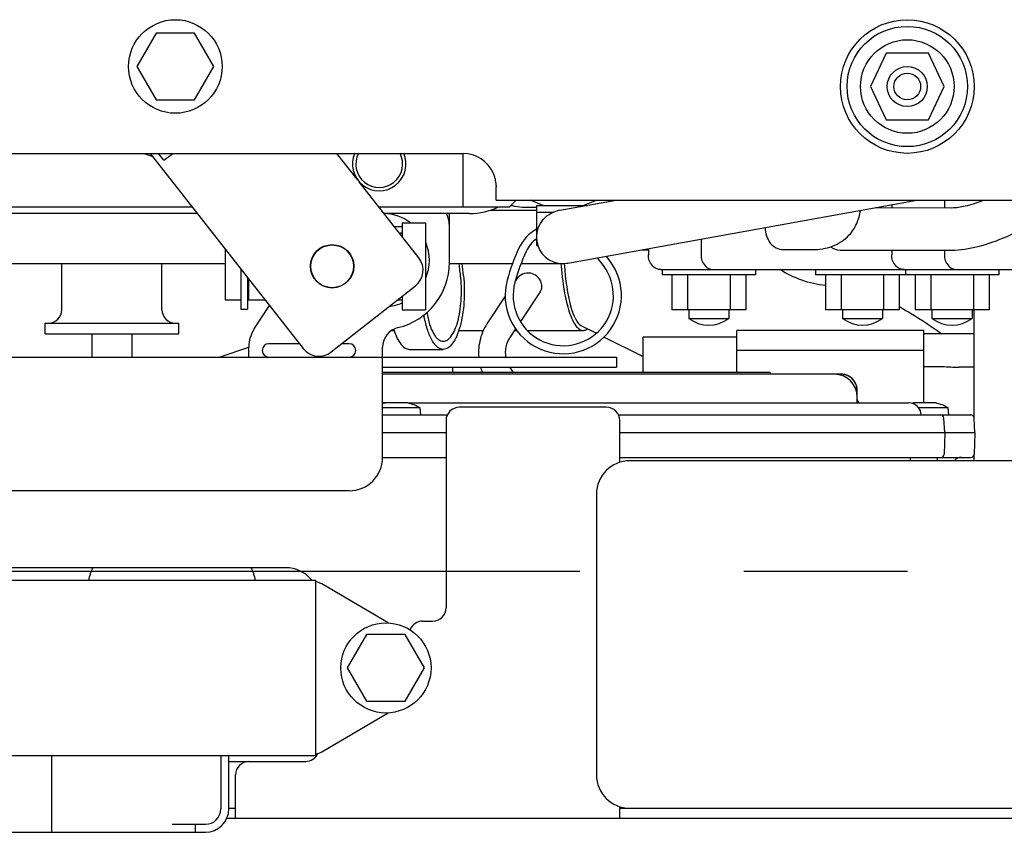
# Model space of a CAD drawing. Units: millimetres. Extents: x 24 to 598, y -9 to 405.
# Drawn here: x 288 to 303, y 305 to 317 of the extents above; entities that cross this region are included whole.
import ezdxf

# ---------------------------------------------------------------- set-up
doc = ezdxf.new("R2010")
doc.units = ezdxf.units.MM
doc.header["$LTSCALE"] = 32.67
doc.linetypes.add('CENTER', pattern=[0.6, 0.375, -0.075, 0.075, -0.075])
doc.layers.get('0').update_dxf_attribs({"linetype": 'CONTINUOUS'})
doc.layers.add('ALL_AXIS', color=7, linetype='CONTINUOUS')
doc.layers.add('ALL_FEATURES', color=7, linetype='CONTINUOUS')

msp = doc.modelspace()

# ---------------------------------------------------------------- linework, layer by layer
at = {"color": 7, "linetype": 'Continuous'}
for p, q in [((290.27631, 316.7645), (289.98764, 316.2645)), ((290.85366, 316.7645), (290.27631, 316.7645)), ((291.14234, 316.2645), (290.85366, 316.7645)), ((301.19755, 316.46452), (300.96249, 315.96452)), ((301.83242, 316.46452), (301.19755, 316.46452)), ((302.06749, 315.96452), (301.83242, 316.46452)), ((289.98764, 316.2645), (290.27631, 315.7645)), ((290.85366, 315.7645), (291.14234, 316.2645)), ((300.96249, 315.96452), (301.19755, 315.46452)), ((301.83242, 315.46452), (302.06749, 315.96452)), ((290.27631, 315.7645), (290.85366, 315.7645)), ((301.19755, 315.46452), (301.83242, 315.46452)), ((286.26499, 314.96452), (294.86499, 314.96452)), ((290.18648, 314.96452), (292.47602, 312.04456)), ((290.39509, 314.86053), (290.31355, 314.96452)), ((290.39509, 314.86053), (290.52771, 314.96452)), ((293.28597, 314.57702), (292.98214, 314.96452)), ((294.86499, 314.96452), (294.86499, 314.1645)), ((294.20728, 313.40203), (293.31559, 314.53925)), ((295.36467, 314.48221), (295.3647, 314.4813)), ((295.36472, 314.4813), (295.36499, 314.46452)), ((295.36499, 314.26452), (295.36499, 314.46452)), ((295.36499, 314.26452), (314.88272, 314.26451)), ((295.56499, 314.1645), (295.665, 314.26452)), ((296.06806, 314.18608), (295.87184, 314.26452)), ((296.31635, 314.11219), (297.15921, 314.26452)), ((296.43613, 313.32088), (301.65758, 314.26452)), ((296.66806, 314.18622), (296.86368, 314.26452)), ((302.06974, 314.2445), (302.06974, 314.15146)), ((290.89218, 314.0645), (283.91494, 314.0645)), ((285.56499, 314.1645), (290.81377, 314.1645)), ((293.60943, 314.1645), (295.56499, 314.1645)), ((294.96499, 314.0645), (293.68784, 314.0645)), ((294.66499, 313.32941), (294.66499, 314.0645)), ((295.27381, 314.1145), (295.96808, 314.1145)), ((295.79424, 314.16011), (295.96807, 314.16011)), ((295.96806, 314.18606), (296.72602, 314.18623)), ((295.96806, 314.18606), (295.9682, 313.58606)), ((295.96808, 314.08606), (296.2291, 314.08612)), ((301.0381, 314.15256), (302.18016, 314.15134)), ((301.28174, 314.19659), (301.28174, 314.1523)), ((293.95972, 313.92415), (294.30972, 313.92415)), ((293.95972, 313.92415), (293.95972, 313.71775)), ((294.30972, 313.92415), (294.30972, 312.62415)), ((293.95972, 313.8645), (293.84466, 313.8645)), ((293.9155, 313.77415), (293.95972, 313.77415)), ((295.96818, 313.66409), (295.9661, 313.6847)), ((298.42974, 313.68117), (298.42974, 313.4445)), ((291.30972, 313.53199), (291.30972, 312.77414)), ((295.9682, 313.58606), (295.99504, 313.58606)), ((297.54508, 313.52129), (297.64174, 313.52119)), ((297.56619, 313.52511), (297.64174, 313.52511)), ((297.64174, 313.53876), (297.64174, 313.4445)), ((299.66002, 313.52511), (300.09544, 313.52511)), ((300.51067, 313.51812), (302.17948, 313.51634)), ((301.28174, 313.5173), (301.28174, 313.4445)), ((302.06974, 313.51646), (302.06974, 313.4445)), ((296.96826, 313.28628), (296.88186, 313.40143)), ((297.06425, 313.35831), (297.01397, 313.42531)), ((285.33817, 313.3145), (291.30972, 313.3145)), ((288.86499, 312.6245), (288.86499, 313.3145)), ((290.36499, 312.6245), (290.36499, 313.3145)), ((291.54472, 313.23228), (291.54472, 312.63415)), ((294.66399, 313.3145), (295.61037, 313.3145)), ((295.73813, 313.3145), (296.36499, 313.3145)), ((296.43613, 313.32088), (296.42994, 313.31981)), ((297.82894, 313.2245), (305.20104, 313.2245)), ((297.84628, 313.2245), (297.84628, 313.1445)), ((299.24628, 313.2245), (299.24628, 313.1445)), ((300.1437, 313.2245), (300.1437, 313.1445)), ((301.48628, 313.2245), (301.48628, 313.1445)), ((302.88628, 313.2245), (302.88628, 313.1445)), ((291.64472, 313.10475), (291.64472, 312.63415)), ((291.65972, 313.08562), (291.65972, 312.77416)), ((295.67008, 313.08269), (295.65103, 313.05412)), ((299.24628, 313.1445), (297.84628, 313.1445)), ((297.99378, 313.1445), (297.99378, 312.6245)), ((298.22885, 313.1445), (298.22885, 312.6245)), ((298.86371, 313.1445), (298.86371, 312.6245)), ((299.09878, 313.1445), (299.09878, 312.6245)), ((302.88628, 313.1445), (300.1437, 313.1445)), ((300.2912, 313.1445), (300.2912, 312.6245)), ((300.52626, 313.1445), (300.52626, 312.6245)), ((301.16113, 313.1445), (301.16113, 312.6245)), ((301.3962, 313.1445), (301.3962, 312.6245)), ((301.63378, 313.1445), (301.63378, 312.6245)), ((301.86885, 313.1445), (301.86885, 312.6245)), ((302.50371, 313.1445), (302.50371, 312.6245)), ((302.73878, 313.1445), (302.73878, 312.6245)), ((292.89721, 311.99359), (294.15631, 312.98084)), ((296.02519, 312.89425), (295.72735, 312.44748)), ((291.30972, 312.77415), (291.54472, 312.77415)), ((291.65972, 312.80915), (291.64472, 312.80915)), ((291.65972, 312.77415), (291.90395, 312.77415)), ((293.8927, 312.77415), (293.95972, 312.77415)), ((293.95972, 312.8267), (293.95972, 312.62415)), ((295.49899, 312.82606), (295.24418, 312.44385)), ((291.54472, 312.63415), (291.64472, 312.63415)), ((291.74599, 312.3389), (291.97249, 312.68673)), ((293.95972, 312.62415), (294.30972, 312.62415)), ((299.09878, 312.6245), (297.99378, 312.6245)), ((298.24499, 312.6245), (298.24499, 312.4945)), ((298.84499, 312.6245), (298.84499, 312.4945)), ((301.3962, 312.6245), (300.2912, 312.6245)), ((300.54499, 312.6245), (300.54499, 312.4945)), ((301.14499, 312.6245), (301.14499, 312.4945)), ((302.73878, 312.6245), (301.63378, 312.6245)), ((301.88499, 312.6245), (301.88499, 312.4945)), ((302.48499, 312.6245), (302.48499, 312.4945)), ((302.51499, 310.99251), (302.51499, 312.6245)), ((298.24499, 312.4945), (298.84499, 312.4945)), ((300.54499, 312.4945), (301.14499, 312.4945)), ((301.88499, 312.4945), (302.48499, 312.4945)), ((288.61499, 312.4245), (290.61499, 312.4245)), ((288.61499, 312.2645), (288.61499, 312.4245)), ((290.61499, 312.2645), (290.61499, 312.4245)), ((293.79983, 312.3145), (293.8371, 312.3145)), ((294.80547, 312.3145), (295.17276, 312.3145)), ((295.6551, 312.33911), (295.577, 312.22197)), ((295.63869, 312.3145), (295.67238, 312.3145)), ((295.82955, 312.3145), (296.66499, 312.3145)), ((296.63284, 312.38894), (296.86381, 312.27345)), ((301.76499, 312.3145), (298.96499, 312.3145)), ((298.96499, 311.6845), (298.96499, 312.3145)), ((301.76499, 311.22978), (301.76499, 312.3145)), ((288.61499, 312.2645), (290.61499, 312.2645)), ((289.31499, 312.2645), (289.31499, 311.9145)), ((289.91499, 312.2645), (289.91499, 311.9145)), ((294.57274, 312.1516), (294.57294, 312.1516)), ((296.97825, 312.21623), (297.56499, 311.92286)), ((298.96499, 312.2145), (297.56499, 312.2145)), ((297.56499, 311.6845), (297.56499, 312.2145)), ((302.51499, 312.2645), (301.76499, 312.2645)), ((291.21903, 311.9145), (291.66453, 312.06587)), ((291.66499, 311.9145), (291.66499, 312.06606)), ((292.42118, 312.1145), (291.96499, 312.1145)), ((293.16499, 312.1145), (293.05142, 312.1145)), ((293.66499, 310.4145), (293.66499, 312.0645)), ((294.06943, 312.0316), (294.57294, 312.0316)), ((294.57294, 312.0316), (294.57271, 312.0316)), ((301.76499, 312.0145), (298.96499, 312.0145)), ((282.16499, 311.9145), (297.16499, 311.9145)), ((297.16499, 311.9145), (297.16499, 311.7645)), ((293.66499, 311.7645), (297.16499, 311.7645)), ((294.71499, 311.6845), (294.71499, 311.7645)), ((302.51499, 311.7645), (302.29261, 311.7645)), ((297.01499, 311.1645), (294.81499, 311.1645)), ((294.61499, 310.9645), (294.61499, 308.1645)), ((297.21499, 310.34097), (297.21499, 310.9645)), ((293.66499, 310.4145), (294.61499, 310.4145)), ((297.21499, 310.4145), (301.96499, 310.4145)), ((301.56499, 310.3645), (301.56499, 310.4145)), ((301.96499, 310.3645), (301.96499, 310.4145)), ((302.51499, 310.3645), (302.51499, 310.45304)), ((303.96499, 310.3645), (297.36499, 310.3645)), ((293.16499, 309.9145), (282.66499, 309.9145)), ((296.86499, 309.8645), (296.86499, 305.6645)), ((292.21499, 308.7645), (284.21499, 308.7645)), ((292.66499, 308.5745), (283.76499, 308.5745)), ((292.66499, 305.9545), (292.66499, 308.5745)), ((293.75127, 307.93853), (292.78201, 308.50599)), ((294.26499, 307.9645), (294.41499, 307.9645)), ((293.42631, 307.7645), (293.13764, 307.2645)), ((294.00366, 307.7645), (293.42631, 307.7645)), ((294.29234, 307.2645), (294.00366, 307.7645)), ((293.13764, 307.2645), (293.42631, 306.7645)), ((294.00366, 306.7645), (294.29234, 307.2645)), ((293.42631, 306.7645), (294.00366, 306.7645)), ((292.78201, 306.02301), (293.75127, 306.59048)), ((283.76499, 305.9545), (292.66499, 305.9545)), ((288.71499, 304.8045), (288.71499, 305.9545)), ((291.24499, 305.9545), (291.24499, 305.1545)), ((291.36499, 305.1545), (291.36499, 305.9545)), ((291.36499, 305.8645), (292.51499, 305.8645)), ((291.46499, 305.0145), (291.46499, 305.6645)), ((291.36499, 305.1645), (291.46499, 305.1645)), ((297.21499, 305.0145), (297.21499, 305.18803)), ((297.21499, 305.1645), (304.06499, 305.1645)), ((290.51499, 304.9245), (291.01499, 304.9245)), ((290.86499, 304.8045), (290.86499, 304.9245)), ((291.33548, 305.0145), (304.06499, 305.0145)), ((285.41499, 304.8045), (291.01499, 304.8045))]:
    msp.add_line(p, q, dxfattribs=at)
for centre, radius in [((290.56499, 316.26452), 0.7), ((301.51499, 315.96452), 1), ((301.51499, 315.96452), 0.9), ((301.51499, 315.96452), 0.7), ((301.51499, 315.96452), 0.3), ((301.51499, 315.96452), 0.2), ((292.90972, 313.27415), 0.325), ((292.90972, 313.27415), 0.32), ((293.71499, 307.2645), 0.675)]:
    msp.add_circle(centre, radius, dxfattribs=at)
for centre, radius, start, end in [((290.56527, 316.2657), 1.38622, 249.937488, 255.415477), ((290.56577, 316.26681), 1.38743, 249.984533, 255.348621), ((290.56539, 316.26563), 1.38619, 250.111001, 255.508652), ((293.61499, 314.8045), 0.4, 156.336967, 23.663019), ((293.61499, 314.8045), 0.35, 152.67152, 27.328467), ((294.86499, 314.46452), 0.5, 23.578172, 89.999993), ((294.86402, 314.4642), 0.50101, 16.904499, 23.566787), ((294.86495, 314.46442), 0.50006, 14.559289, 16.912113), ((294.867, 314.46501), 0.49792, 10.895396, 14.551958), ((294.86305, 314.46421), 0.50196, 5.53144, 10.89997), ((294.8664, 314.46457), 0.49859, 5.301821, 5.528225), ((294.86783, 314.4647), 0.49716, 4.660392, 5.302033), ((294.86949, 314.46483), 0.49548, 4.416671, 4.660178), ((294.86578, 314.46457), 0.4992, 1.920429, 4.413845), ((302.32808, 314.24449), 0.25834, 175.537597, 179.997585), ((293.66499, 313.3645), 0.7, 53.232744, 88.010719), ((294.16499, 313.8645), 0.5, 0, 23.650465), ((294.96499, 315.0645), 1, 270, 295.841933), ((296.38933, 313.70897), 0.40977, 100.261008, 113.018895), ((296.268, 313.28613), 0.62, 118.946345, 155.175708), ((293.66499, 313.3645), 0.7, 337.384996, 22.615004), ((296.268, 313.28613), 0.5, 126.997395, 155.175708), ((296.3666, 313.71465), 0.40055, 174.39437, 184.179913), ((296.36499, 313.7145), 0.4, 184.2736, 187.240439), ((298.537, 312.23653), 3.12, 155.175708, 164.54416), ((298.537, 312.23653), 3, 155.175708, 164.54416), ((296.36499, 313.7145), 0.4, 198.729652, 279.344448), ((293.66499, 313.32941), 1, 283.342364, 360), ((293.9712, 313.21692), 0.3, 308.1, 38.1), ((296.36837, 312.83615), 0.87, 164.54416, 36.882903), ((287.52232, 312.37019), 7.3491, 5.707929, 7.385306), ((287.26875, 312.37278), 7.64604, 5.706403, 7.075939), ((296.36837, 312.83615), 0.75, 164.54416, 36.882903), ((288.66499, 312.6245), 0.2, 270, 360), ((290.56499, 312.6245), 0.2, 180, 270), ((293.66499, 313.3645), 0.7, 277.925594, 294.937772), ((298.54499, 312.8945), 0.5, 233.130102, 306.869898), ((300.84499, 312.8945), 0.5, 233.130102, 306.869898), ((302.18499, 312.8945), 0.5, 233.130102, 306.869898), ((292.16499, 312.06606), 0.5, 146.929322, 180), ((293.96499, 312.0645), 0.3, 103.342364, 180), ((291.96499, 312.0145), 0.1, 90, 270), ((292.7121, 312.22967), 0.3, 218.1, 308.1), ((293.16499, 312.0145), 0.1, 270, 90), ((295.93033, 311.99152), 0.83075, 195.868475, 201.705244), ((294.81499, 310.9645), 0.2, 90, 180), ((297.01499, 310.9645), 0.2, 0, 90), ((293.16499, 310.4145), 0.5, 270, 360), ((297.36499, 309.8645), 0.5, 90, 180), ((289.76499, 308.5145), 0.5, 149.907682, 173.088011), ((291.26499, 308.5145), 0.5, 6.911989, 30.092318), ((292.21499, 308.2645), 0.5, 38.426483, 90), ((292.52939, 308.0745), 0.5, 59.652703, 74.258025), ((294.41499, 308.1645), 0.2, 270, 360), ((294.26499, 307.7645), 0.2, 90, 159.771215), ((292.51499, 306.0645), 0.2, 270, 336.081189), ((292.52939, 306.4545), 0.5, 285.741975, 300.347297), ((291.66499, 305.6645), 0.2, 90, 180), ((297.36499, 305.6645), 0.5, 180, 270), ((291.01499, 305.1545), 0.35, 270, 360), ((291.01499, 305.1545), 0.23, 270, 360)]:
    msp.add_arc(centre, radius, start, end, dxfattribs=at)
for centre, major_axis, ratio, start_param, end_param in [((299.66002, 313.84261), (0, 0.3175), 0.85089537, 1.5318931, 3.14167016), ((300.51091, 313.83562), (0, 0.3175), 0.85089524, -3.69949133, -3.14258339), ((296.66499, 313.7145), (-0.00063, 1.33373), 0.22223939, -4.4081811, -3.25238741)]:
    msp.add_ellipse(centre, major_axis=major_axis, ratio=ratio, start_param=start_param, end_param=end_param, dxfattribs=at)
for points, knots in [([(302.17948, 313.51634), (302.31177, 313.5162), (302.59775, 313.56357), (303.03207, 313.72098), (303.49249, 313.95692), (303.79686, 314.15434), (303.9494, 314.26356)], [0, 0, 0, 0, 0.20399368, 0.44150854, 0.71068654, 1, 1, 1, 1]), ([(302.18016, 314.15134), (302.24763, 314.15127), (302.41085, 314.17837), (302.56673, 314.22943), (302.65659, 314.26413)], [0, 0, 0, 0, 0.4119016, 1, 1, 1, 1]), ([(295.58831, 314.18518), (295.60822, 314.18098), (295.67618, 314.16807), (295.74537, 314.16011), (295.79424, 314.16011)], [0, 0, 0, 0, 0.2940039, 1, 1, 1, 1]), ([(295.99504, 313.58606), (295.97873, 313.63348), (295.96408, 313.7356), (296.00053, 313.8852), (296.08946, 314.01088), (296.17592, 314.06707), (296.22231, 314.08612)], [0, 0, 0, 0, 0.24998803, 0.49998047, 0.74998348, 1, 1, 1, 1]), ([(300.64704, 313.74318), (300.69323, 313.79357), (300.76862, 313.91037), (300.80407, 314.04388), (300.81309, 314.11106)], [0, 0, 0, 0, 0.50211383, 1, 1, 1, 1]), ([(300.09544, 313.52511), (300.19659, 313.52511), (300.40147, 313.55368), (300.57878, 313.66871), (300.64704, 313.74318)], [0, 0, 0, 0, 0.50032411, 1, 1, 1, 1]), ([(297.82894, 313.2245), (297.80442, 313.2245), (297.7535, 313.2368), (297.66951, 313.30428), (297.64174, 313.38952), (297.64174, 313.4445)], [0, 0, 0, 0, 0.23301005, 0.47758118, 1, 1, 1, 1]), ([(298.42974, 313.4445), (298.42974, 313.38952), (298.45751, 313.30428), (298.5415, 313.2368), (298.59242, 313.2245), (298.61694, 313.2245)], [0, 0, 0, 0, 0.52241882, 0.76698995, 1, 1, 1, 1]), ([(301.46894, 313.2245), (301.44442, 313.2245), (301.3935, 313.2368), (301.30951, 313.30428), (301.28174, 313.38952), (301.28174, 313.4445)], [0, 0, 0, 0, 0.23301005, 0.47758118, 1, 1, 1, 1]), ([(302.06974, 313.4445), (302.06974, 313.38952), (302.09751, 313.30428), (302.1815, 313.2368), (302.23242, 313.2245), (302.25694, 313.2245)], [0, 0, 0, 0, 0.52241882, 0.76698995, 1, 1, 1, 1]), ([(295.88283, 313.1693), (295.84236, 313.17743), (295.75741, 313.16833), (295.69148, 313.1148), (295.67004, 313.08264)], [0, 0, 0, 0, 0.51645651, 1, 1, 1, 1]), ([(296.33362, 313.31426), (296.33875, 313.24454), (296.35146, 313.11012), (296.3788, 312.91827), (296.41314, 312.74659), (296.45358, 312.59938), (296.49888, 312.47989), (296.54836, 312.39079), (296.60132, 312.3315), (296.64567, 312.3145), (296.66499, 312.3145)], [0, 0, 0, 0, 0.19114988, 0.36906469, 0.5296806, 0.66955572, 0.78613193, 0.87821776, 0.94716691, 1, 1, 1, 1]), ([(300.29127, 312.98472), (300.17007, 312.99691), (299.932, 313.05343), (299.71345, 313.16119), (299.61144, 313.22443)], [0, 0, 0, 0, 0.50367615, 1, 1, 1, 1]), ([(294.8769, 313.13304), (294.88346, 313.06749), (294.89074, 312.93525), (294.88546, 312.73897), (294.86449, 312.55107), (294.82896, 312.38123), (294.78092, 312.23772), (294.72232, 312.12742), (294.65516, 312.05275), (294.59809, 312.0316), (294.57294, 312.0316)], [0, 0, 0, 0, 0.16301082, 0.32730906, 0.48540292, 0.63027414, 0.75600718, 0.85864137, 0.9377573, 1, 1, 1, 1]), ([(294.57294, 312.1516), (294.59462, 312.1516), (294.64382, 312.16983), (294.70172, 312.2342), (294.75223, 312.32929), (294.79365, 312.453), (294.82429, 312.59943), (294.84859, 312.81773), (294.84632, 312.98776), (294.83498, 313.10111)], [0, 0, 0, 0, 0.06226059, 0.14139928, 0.24406298, 0.36983215, 0.51474498, 0.67288425, 1, 1, 1, 1]), ([(296.0252, 312.89427), (296.03976, 312.9161), (296.05662, 312.97207), (296.03523, 313.05944), (295.97539, 313.13435), (295.91472, 313.1629), (295.88283, 313.1693)], [0, 0, 0, 0, 0.22009221, 0.46176009, 0.72727201, 1, 1, 1, 1]), ([(301.39689, 312.6711), (301.45241, 312.63902), (301.66918, 312.51072), (301.88048, 312.37311), (302.03395, 312.26493)], [0, 0, 0, 0, 0.25457419, 1, 1, 1, 1]), ([(294.57271, 312.0316), (294.55735, 312.03163), (294.52452, 312.03867), (294.47928, 312.06771), (294.437, 312.11328), (294.38096, 312.20104), (294.32468, 312.34728), (294.29649, 312.47589), (294.28498, 312.54704)], [0, 0, 0, 0, 0.07370114, 0.15646198, 0.25424153, 0.36975588, 0.65417677, 1, 1, 1, 1]), ([(294.32695, 312.58241), (294.33712, 312.52276), (294.36165, 312.41506), (294.40996, 312.29277), (294.45769, 312.21959), (294.49362, 312.18162), (294.53199, 312.15746), (294.55974, 312.15162), (294.57274, 312.1516)], [0, 0, 0, 0, 0.34555192, 0.62935852, 0.74472861, 0.84259739, 0.92572349, 1, 1, 1, 1]), ([(295.24418, 312.44385), (295.19235, 312.3661), (295.11254, 312.19479), (295.09569, 312.00594), (295.10361, 311.91449)], [0, 0, 0, 0, 0.5044495, 1, 1, 1, 1]), ([(293.83137, 312.33179), (293.84495, 312.28858), (293.87395, 312.21116), (293.93015, 312.11442), (293.99382, 312.0495), (294.04614, 312.03164), (294.06943, 312.0316)], [0, 0, 0, 0, 0.3365878, 0.61188371, 0.82690538, 1, 1, 1, 1]), ([(296.66499, 312.3145), (296.67047, 312.3145), (296.69401, 312.31677), (296.71584, 312.32848), (296.73008, 312.33953)], [0, 0, 0, 0, 0.23312218, 1, 1, 1, 1]), ([(295.577, 312.22197), (295.54616, 312.17571), (295.50039, 312.07568), (295.49771, 311.96527), (295.50664, 311.9145)], [0, 0, 0, 0, 0.51893878, 1, 1, 1, 1]), ([(295.56376, 311.76442), (295.56789, 311.75753), (295.58559, 311.72951), (295.60596, 311.7032), (295.62255, 311.68437)], [0, 0, 0, 0, 0.2424908, 1, 1, 1, 1]), ([(301.76499, 311.77544), (301.8546, 311.77705), (301.98851, 311.77639), (302.16427, 311.76904), (302.25051, 311.7645), (302.29261, 311.7645)], [0, 0, 0, 0, 0.50941864, 0.76073104, 1, 1, 1, 1])]:
    msp.add_open_spline(points, degree=3, knots=knots, dxfattribs=at)
at = {"layer": 'ALL_AXIS', "color": 7, "linetype": 'CENTER'}
msp.add_line((264.76499, 308.7145), (310.36498, 308.7145), dxfattribs=at)
at = {"layer": 'ALL_FEATURES', "color": 7, "linetype": 'Continuous'}
for p, q in [((299.46499, 311.6845), (293.66499, 311.6845)), ((300.52497, 311.6595), (293.66499, 311.6595)), ((299.46499, 311.6845), (299.46499, 311.6595)), ((300.50906, 311.6595), (300.50153, 311.6595)), ((300.52736, 311.65949), (300.52473, 311.65951)), ((300.52889, 311.65947), (300.52624, 311.6595)), ((300.53024, 311.65945), (300.52713, 311.6595)), ((300.53204, 311.6594), (300.52841, 311.65948)), ((300.53473, 311.65931), (300.53024, 311.65945)), ((300.53884, 311.6591), (300.53204, 311.6594)), ((300.53455, 311.65931), (300.53263, 311.65938)), ((300.54122, 311.65895), (300.53473, 311.65931)), ((300.54043, 311.659), (300.53844, 311.65912)), ((300.54876, 311.65832), (300.53884, 311.6591)), ((300.54243, 311.65886), (300.54043, 311.659)), ((300.54908, 311.65829), (300.54122, 311.65895)), ((300.54857, 311.65833), (300.5465, 311.65853)), ((300.55065, 311.65811), (300.54857, 311.65833)), ((300.56012, 311.65692), (300.54876, 311.65832)), ((300.55275, 311.65788), (300.55065, 311.65811)), ((300.557, 311.65734), (300.55487, 311.65762)), ((300.55915, 311.65704), (300.557, 311.65734)), ((300.56695, 311.65581), (300.55774, 311.65726)), ((300.60547, 311.6456), (300.5582, 311.65716)), ((300.56132, 311.65672), (300.55915, 311.65704)), ((300.57228, 311.6548), (300.56012, 311.65692)), ((300.5657, 311.65601), (300.5635, 311.65638)), ((300.5679, 311.65562), (300.5657, 311.65601)), ((300.57638, 311.65394), (300.56695, 311.65581)), ((300.57012, 311.6552), (300.5679, 311.65562)), ((300.58467, 311.65197), (300.57228, 311.6548)), ((300.5746, 311.6543), (300.57235, 311.65477)), ((300.57685, 311.65382), (300.5746, 311.6543)), ((300.58591, 311.65165), (300.57638, 311.65394)), ((300.57911, 311.65331), (300.57685, 311.65382)), ((300.58367, 311.65221), (300.58139, 311.65277)), ((300.58596, 311.65162), (300.58367, 311.65221)), ((300.5973, 311.64837), (300.58467, 311.65197)), ((300.58825, 311.651), (300.58596, 311.65162)), ((300.59056, 311.65036), (300.58825, 311.651)), ((300.59287, 311.6497), (300.59056, 311.65036)), ((300.59519, 311.649), (300.59287, 311.6497)), ((300.59751, 311.64828), (300.59519, 311.649)), ((300.60523, 311.64572), (300.59553, 311.64892)), ((300.61009, 311.64394), (300.5973, 311.64837)), ((300.59983, 311.64753), (300.59751, 311.64828)), ((300.6045, 311.64595), (300.60216, 311.64675)), ((300.60684, 311.64511), (300.6045, 311.64595)), ((300.61495, 311.64203), (300.60523, 311.64572)), ((300.64997, 311.62435), (300.60547, 311.6456)), ((300.60917, 311.64425), (300.60684, 311.64511)), ((300.62295, 311.63863), (300.61009, 311.64394)), ((300.61386, 311.64244), (300.61152, 311.64336)), ((300.6162, 311.64149), (300.61386, 311.64244)), ((300.62468, 311.63785), (300.61495, 311.64203)), ((300.61854, 311.64052), (300.6162, 311.64149)), ((300.62322, 311.63847), (300.62088, 311.63951)), ((300.63579, 311.63243), (300.62295, 311.63863)), ((300.62556, 311.63741), (300.62322, 311.63847)), ((300.6279, 311.63632), (300.62556, 311.63741)), ((300.63256, 311.63404), (300.63023, 311.63519)), ((300.63488, 311.63286), (300.63256, 311.63404)), ((300.64401, 311.62793), (300.63438, 311.63315)), ((300.6372, 311.63164), (300.63488, 311.63286)), ((300.64851, 311.6253), (300.63579, 311.63243)), ((300.64182, 311.62913), (300.63951, 311.6304)), ((300.64412, 311.62783), (300.64182, 311.62913)), ((300.65355, 311.62219), (300.64401, 311.62793)), ((300.64642, 311.6265), (300.64412, 311.62783)), ((300.6487, 311.62514), (300.64642, 311.6265)), ((300.66104, 311.61724), (300.64851, 311.6253)), ((300.65098, 311.62375), (300.6487, 311.62514)), ((300.68902, 311.59469), (300.64997, 311.62435)), ((300.65325, 311.62233), (300.65098, 311.62375)), ((300.65552, 311.62089), (300.65325, 311.62233)), ((300.66294, 311.61592), (300.65355, 311.62219)), ((300.65777, 311.61941), (300.65552, 311.62089)), ((300.66225, 311.61636), (300.66001, 311.6179)), ((300.67326, 311.60826), (300.66104, 311.61724)), ((300.66447, 311.61479), (300.66225, 311.61636)), ((300.66669, 311.61319), (300.66447, 311.61479)), ((300.66889, 311.61156), (300.66669, 311.61319)), ((300.67108, 311.6099), (300.66889, 311.61156)), ((300.67326, 311.60821), (300.67108, 311.6099)), ((300.68118, 311.60177), (300.67217, 311.60911)), ((300.68509, 311.59835), (300.67326, 311.60826)), ((300.67543, 311.60649), (300.67326, 311.60821)), ((300.67972, 311.60295), (300.67758, 311.60474)), ((300.68185, 311.60114), (300.67972, 311.60295)), ((300.68994, 311.59389), (300.68118, 311.60177)), ((300.68396, 311.5993), (300.68185, 311.60114)), ((300.69642, 311.58752), (300.68509, 311.59835)), ((300.68814, 311.59552), (300.68606, 311.59742)), ((300.69021, 311.59358), (300.68814, 311.59552)), ((300.72131, 311.55751), (300.68902, 311.59469)), ((300.6984, 311.58548), (300.68994, 311.59389)), ((300.69226, 311.59161), (300.69021, 311.59358)), ((300.69429, 311.58961), (300.69226, 311.59161)), ((300.6963, 311.58758), (300.69429, 311.58961)), ((300.6983, 311.58552), (300.6963, 311.58758)), ((300.70715, 311.57581), (300.69642, 311.58752)), ((300.70028, 311.58343), (300.6983, 311.58552)), ((300.70652, 311.57654), (300.6984, 311.58548)), ((300.70224, 311.58131), (300.70028, 311.58343)), ((300.70418, 311.57916), (300.70224, 311.58131)), ((300.7061, 311.57697), (300.70418, 311.57916)), ((300.708, 311.57476), (300.7061, 311.57697)), ((300.71427, 311.56709), (300.70652, 311.57654)), ((300.7172, 311.56326), (300.70715, 311.57581)), ((300.70987, 311.57251), (300.708, 311.57476)), ((300.71173, 311.57024), (300.70987, 311.57251)), ((300.71357, 311.56794), (300.71173, 311.57024)), ((300.71538, 311.5656), (300.71357, 311.56794)), ((300.72161, 311.55715), (300.71427, 311.56709)), ((300.71717, 311.56324), (300.71538, 311.5656)), ((300.72648, 311.54993), (300.7172, 311.56326)), ((300.72068, 311.55842), (300.71894, 311.56084)), ((300.7224, 311.55596), (300.72068, 311.55842)), ((300.74532, 311.51465), (300.72131, 311.55751)), ((300.72851, 311.54674), (300.72161, 311.55715)), ((300.72409, 311.55348), (300.7224, 311.55596)), ((300.7274, 311.54843), (300.72576, 311.55097)), ((300.73492, 311.53587), (300.72648, 311.54993)), ((300.72901, 311.54586), (300.7274, 311.54843)), ((300.73492, 311.53587), (300.72851, 311.54674)), ((300.7306, 311.54326), (300.72901, 311.54586)), ((300.73369, 311.53798), (300.73216, 311.54064)), ((300.73519, 311.5353), (300.73369, 311.53798)), ((300.73667, 311.53259), (300.73519, 311.5353)), ((300.73811, 311.52985), (300.73667, 311.53259)), ((300.73952, 311.52708), (300.73811, 311.52985)), ((300.7409, 311.52429), (300.73952, 311.52708)), ((300.74225, 311.52147), (300.7409, 311.52429)), ((300.74356, 311.51863), (300.74225, 311.52147)), ((300.74484, 311.51575), (300.74356, 311.51863)), ((300.74609, 311.51285), (300.74484, 311.51575)), ((300.76004, 311.46793), (300.74532, 311.51465)), ((300.7473, 311.50993), (300.74609, 311.51285)), ((300.74848, 311.50698), (300.7473, 311.50993)), ((300.74962, 311.504), (300.74848, 311.50698)), ((300.75072, 311.501), (300.74962, 311.504)), ((300.75179, 311.49798), (300.75072, 311.501)), ((300.75282, 311.49493), (300.75179, 311.49798)), ((300.75381, 311.49186), (300.75282, 311.49493)), ((300.75477, 311.48876), (300.75381, 311.49186)), ((300.75568, 311.48564), (300.75477, 311.48876)), ((300.75656, 311.4825), (300.75568, 311.48564)), ((300.7574, 311.47934), (300.75656, 311.4825)), ((300.75819, 311.47615), (300.7574, 311.47934)), ((300.75895, 311.47295), (300.75819, 311.47615)), ((300.75966, 311.46972), (300.75895, 311.47295)), ((300.76033, 311.46648), (300.75966, 311.46972)), ((300.76499, 311.41951), (300.76004, 311.46793)), ((300.76096, 311.46321), (300.76033, 311.46648)), ((300.76154, 311.45993), (300.76096, 311.46321)), ((300.76209, 311.45662), (300.76154, 311.45993)), ((300.76258, 311.4533), (300.76209, 311.45662)), ((300.76304, 311.44996), (300.76258, 311.4533)), ((300.76344, 311.44661), (300.76304, 311.44996)), ((300.7638, 311.44324), (300.76344, 311.44661)), ((300.76412, 311.43985), (300.7638, 311.44324)), ((300.76438, 311.43645), (300.76412, 311.43985)), ((300.7646, 311.43303), (300.76438, 311.43645)), ((300.76477, 311.4296), (300.7646, 311.43303)), ((300.7649, 311.42615), (300.76477, 311.4296)), ((300.76497, 311.42268), (300.7649, 311.42615)), ((300.76499, 311.4195), (300.76497, 311.42268)), ((300.76499, 311.41956), (300.76499, 311.4195)), ((300.76499, 311.2295), (300.76499, 311.41951)), ((293.70822, 311.2295), (293.66499, 311.2295)), ((294.22778, 311.1541), (293.66499, 311.1541)), ((293.71021, 311.22978), (293.71001, 311.22978)), ((294.03977, 311.22978), (293.71021, 311.22978)), ((294.04176, 311.2295), (301.53499, 311.2295)), ((294.23509, 311.0495), (294.22778, 311.1541)), ((301.61021, 311.22978), (301.61001, 311.22978)), ((301.85994, 311.22978), (301.61021, 311.22978)), ((302.12778, 311.1541), (301.68555, 311.1541)), ((301.93977, 311.22978), (301.85994, 311.22978)), ((302.13509, 311.0495), (302.12778, 311.1541)), ((293.66499, 311.0495), (294.63479, 311.0495)), ((297.19519, 311.0495), (302.46365, 311.0495)), ((302.07499, 310.7845), (302.06358, 311.00212)), ((302.46365, 311.0495), (302.46261, 311.0495)), ((302.52499, 310.7845), (302.51358, 311.00212)), ((294.61499, 310.7845), (293.66499, 310.7845)), ((302.52499, 310.7845), (297.21499, 310.7845)), ((302.07499, 310.7845), (302.06657, 310.46319)), ((302.52499, 310.7845), (302.51657, 310.46319)), ((301.96499, 310.4145), (302.46659, 310.4145))]:
    msp.add_line(p, q, dxfattribs=at)
for centre, radius, start, end in [((300.42499, 311.3195), 0.34, 0, 90), ((300.81499, 311.2795), 0.05, 180, 269.999979), ((293.87441, 310.54807), 0.70152, 103.57149, 107.416636), ((293.87556, 310.54807), 0.70152, 59.834473, 76.42851), ((301.53499, 311.0395), 0.19, 3.035031, 90), ((301.77441, 310.54807), 0.70152, 103.57149, 105.721201), ((301.77556, 310.54807), 0.70152, 59.834473, 76.42851), ((302.01365, 310.9995), 0.05, 3.000001, 90), ((302.46365, 310.9995), 0.05, 3.000025, 90), ((302.01659, 310.4645), 0.05, 270.000001, 358.499999), ((302.32733, 310.2645), 0.15, 90.000409, 138.040706), ((302.46659, 310.4645), 0.05, 270, 358.5)]:
    msp.add_arc(centre, radius, start, end, dxfattribs=at)

doc.saveas('drawing.dxf')
